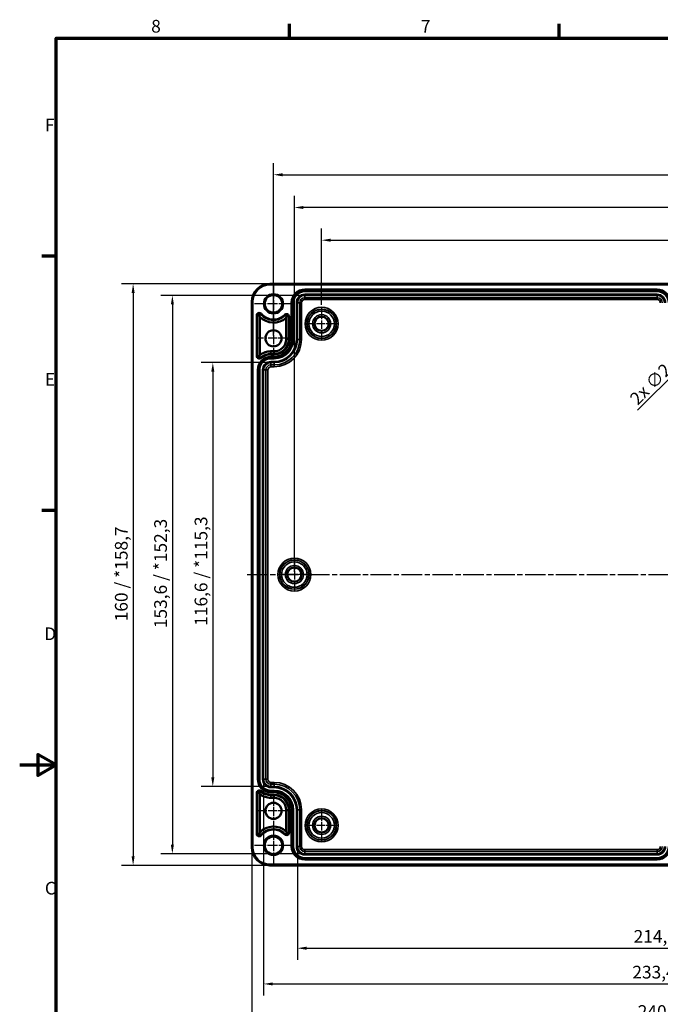
# Model space of a CAD drawing. Units: millimetres. Extents: x 0 to 594, y 0 to 420.
# Drawn here: x 0 to 176, y 144 to 415 of the extents above; entities that cross this region are included whole.
import ezdxf

# ---------------------------------------------------------------- set-up
doc = ezdxf.new("R2010")
doc.units = ezdxf.units.MM
doc.linetypes.add('CHAIN', pattern=[0.3543, 0.2362, -0.0295, 0.0591, -0.0295])
doc.layers.get('0').update_dxf_attribs({"lineweight": 25})
for name, color, linetype, lineweight in [('Bemaßung (ISO)', 7, 'Continuous', 25), ('Mittellinie (ISO)', 7, 'Continuous', 25), ('Mittelpunktmarkierung (ISO)', 7, 'Continuous', 25), ('Rahmen (ISO)', 7, 'Continuous', 70), ('Sichtbar (ISO)', 7, 'Continuous', 50), ('Sichtbar schmal (ISO)', 7, 'Continuous', 35)]:
    doc.layers.add(name, color=color, linetype=linetype, lineweight=lineweight)
doc.styles.add('Notiztext (DIN)', font='isocpeur.ttf')
doc.dimstyles.new('Standard (DIN)', dxfattribs={"dimtxt": 3.5, "dimasz": 2.5, "dimexe": 3.175, "dimexo": 0.8, "dimgap": 0.8, "dimtad": 1, "dimrnd": 1e-08, "dimzin": 0, "dimtxsty": 'Notiztext (DIN)', "dimcen": 0.09, "dimdle": 10, "dimclrd": 256, "dimclre": 256, "dimclrt": 256, "dimadec": 0, "dimazin": 0, "dimtfac": 1, "dimtmove": 0, "dimatfit": 3, "dimfxl": 1, "dimtolj": 1, "dimtzin": 0, "dimlwd": -1, "dimlwe": -1, "dimarcsym": 0})

# ---------------------------------------------------------------- blocks, each defined once
blk = doc.blocks.new('Ränder Standardrahmen')
at = {"layer": 'Rahmen (ISO)'}
for p, q in [((74.25, 410), (74.25, 413.9)), ((148.5, 410), (148.5, 413.9)), ((10, 350), (6.1, 350)), ((10, 280), (6.1, 280))]:
    blk.add_line(p, q, dxfattribs=at)
at = {"layer": 'Rahmen (ISO)', "flags": 128}
for points in [[(10, 10), (10, 410), (584, 410), (584, 10), (10, 10)], [(0, 210), (10, 210), (5, 212.89), (5, 207.11), (10, 210)]]:
    blk.add_lwpolyline(points, dxfattribs=at)
at = {"layer": 'Rahmen (ISO)', "char_height": 3.5, "attachment_point": 7, "style": 'Notiztext (DIN)'}
for s, insert in [('8', (36.2, 410.4)), ('7', (110.45, 410.4)), ('F', (6.93, 383.25)), ('E', (6.93, 313.25)), ('D', (6.75, 243.25)), ('C', (6.93, 173.25))]:
    blk.add_mtext(s, dxfattribs=dict(at, insert=insert))
blk = doc.blocks.new('*D7')
at = {"layer": 'Bemaßung (ISO)', "transparency": 16777216}
for p, q in [((83.11, 336.62), (83.11, 357.56)), ((284.61, 336.62), (284.61, 357.56)), ((85.61, 354.38), (282.11, 354.38))]:
    blk.add_line(p, q, dxfattribs=at)
for points in [[(85.61, 354.8), (85.61, 353.96), (83.11, 354.38)], [(282.11, 354.8), (282.11, 353.96), (284.61, 354.38)]]:
    blk.add_solid(points, dxfattribs=at)
at = {"layer": 'Defpoints', "color": 0, "transparency": 16777216}
for p in [(284.61, 354.38), (83.11, 335.82), (284.61, 335.82)]:
    blk.add_point(p, dxfattribs=at)
at = {"layer": 'Bemaßung (ISO)', "transparency": 16777216, "insert": (179.05, 359.38), "char_height": 3.5, "attachment_point": 1, "style": 'Notiztext (DIN)'}
blk.add_mtext('\\A1;201,5', dxfattribs=at)
blk = doc.blocks.new('*D8')
at = {"layer": 'Bemaßung (ISO)', "transparency": 16777216}
for p, q in [((75.61, 263.18), (75.61, 366.56)), ((292.11, 267.62), (292.11, 366.56)), ((289.61, 363.38), (78.11, 363.38))]:
    blk.add_line(p, q, dxfattribs=at)
for points in [[(78.11, 363.8), (78.11, 362.96), (75.61, 363.38)], [(289.61, 363.8), (289.61, 362.96), (292.11, 363.38)]]:
    blk.add_solid(points, dxfattribs=at)
at = {"layer": 'Defpoints', "color": 0, "transparency": 16777216}
for p in [(75.61, 363.38), (292.11, 266.82), (75.61, 262.38)]:
    blk.add_point(p, dxfattribs=at)
at = {"layer": 'Bemaßung (ISO)', "transparency": 16777216, "insert": (179.05, 368.38), "char_height": 3.5, "attachment_point": 1, "style": 'Notiztext (DIN)'}
blk.add_mtext('\\A1;216,5', dxfattribs=at)
blk = doc.blocks.new('*D9')
at = {"layer": 'Bemaßung (ISO)', "transparency": 16777216}
for p, q in [((69.86, 328.18), (69.86, 375.56)), ((297.86, 328.18), (297.86, 375.56)), ((72.36, 372.38), (295.36, 372.38))]:
    blk.add_line(p, q, dxfattribs=at)
for points in [[(72.36, 372.8), (72.36, 371.96), (69.86, 372.38)], [(295.36, 372.8), (295.36, 371.96), (297.86, 372.38)]]:
    blk.add_solid(points, dxfattribs=at)
at = {"layer": 'Defpoints', "color": 0, "transparency": 16777216}
for p in [(297.86, 372.38), (69.86, 327.38), (297.86, 327.38)]:
    blk.add_point(p, dxfattribs=at)
at = {"layer": 'Bemaßung (ISO)', "transparency": 16777216, "insert": (180.54, 376.68), "char_height": 3.5, "attachment_point": 1, "style": 'Notiztext (DIN)'}
blk.add_mtext('\\A1;228', dxfattribs=at)
blk = doc.blocks.new('*D13')
at = {"layer": 'Bemaßung (ISO)', "transparency": 16777216}
for p, q in [((68.36, 320.69), (49.99, 320.69)), ((53.16, 318.19), (53.16, 206.57)), ((68.36, 204.07), (49.99, 204.07))]:
    blk.add_line(p, q, dxfattribs=at)
for points in [[(52.74, 318.19), (53.58, 318.19), (53.16, 320.69)], [(52.74, 206.57), (53.58, 206.57), (53.16, 204.07)]]:
    blk.add_solid(points, dxfattribs=at)
at = {"layer": 'Defpoints', "color": 0, "transparency": 16777216}
for p in [(69.16, 320.69), (53.16, 204.07), (69.16, 204.07)]:
    blk.add_point(p, dxfattribs=at)
at = {"layer": 'Bemaßung (ISO)', "transparency": 16777216, "insert": (48.16, 248.28), "char_height": 3.5, "attachment_point": 1, "rotation": 90, "style": 'Notiztext (DIN)'}
blk.add_mtext('\\A1;116,6{ / *115,3}', dxfattribs=at)
blk = doc.blocks.new('*D14')
at = {"layer": 'Bemaßung (ISO)', "transparency": 16777216}
for p, q in [((77.66, 339.19), (38.85, 339.19)), ((42.03, 336.69), (42.03, 188.07)), ((77.66, 185.57), (38.85, 185.57))]:
    blk.add_line(p, q, dxfattribs=at)
for points in [[(41.61, 336.69), (42.45, 336.69), (42.03, 339.19)], [(41.61, 188.07), (42.45, 188.07), (42.03, 185.57)]]:
    blk.add_solid(points, dxfattribs=at)
at = {"layer": 'Defpoints', "color": 0, "transparency": 16777216}
for p in [(78.46, 339.19), (42.03, 185.57), (78.46, 185.57)]:
    blk.add_point(p, dxfattribs=at)
at = {"layer": 'Bemaßung (ISO)', "transparency": 16777216, "insert": (37.03, 247.63), "char_height": 3.5, "attachment_point": 1, "rotation": 90, "style": 'Notiztext (DIN)'}
blk.add_mtext('\\A1;153,6{ / *152,3}', dxfattribs=at)
blk = doc.blocks.new('*D15')
at = {"layer": 'Bemaßung (ISO)', "transparency": 16777216}
for p, q in [((68.06, 342.38), (28.05, 342.38)), ((31.22, 339.88), (31.22, 184.88)), ((68.06, 182.38), (28.05, 182.38))]:
    blk.add_line(p, q, dxfattribs=at)
for points in [[(30.81, 339.88), (31.64, 339.88), (31.22, 342.38)], [(30.81, 184.88), (31.64, 184.88), (31.22, 182.38)]]:
    blk.add_solid(points, dxfattribs=at)
at = {"layer": 'Defpoints', "color": 0, "transparency": 16777216}
for p in [(68.86, 342.38), (31.22, 182.38), (68.86, 182.38)]:
    blk.add_point(p, dxfattribs=at)
at = {"layer": 'Bemaßung (ISO)', "transparency": 16777216, "insert": (26.22, 249.52), "char_height": 3.5, "attachment_point": 1, "rotation": 90, "style": 'Notiztext (DIN)'}
blk.add_mtext('\\A1;160{ / *158,7}', dxfattribs=at)
blk = doc.blocks.new('*D17')
at = {"layer": 'Bemaßung (ISO)', "transparency": 16777216}
for p, q in [((76.45, 186.78), (76.45, 156.41)), ((291.27, 186.78), (291.27, 156.41)), ((78.95, 159.58), (288.77, 159.58))]:
    blk.add_line(p, q, dxfattribs=at)
for points in [[(78.95, 160), (78.95, 159.16), (76.45, 159.58)], [(288.77, 160), (288.77, 159.16), (291.27, 159.58)]]:
    blk.add_solid(points, dxfattribs=at)
at = {"layer": 'Defpoints', "color": 0, "transparency": 16777216}
for p in [(76.45, 187.58), (291.27, 187.58), (291.27, 159.58)]:
    blk.add_point(p, dxfattribs=at)
at = {"layer": 'Bemaßung (ISO)', "transparency": 16777216, "insert": (168.99, 164.58), "char_height": 3.5, "attachment_point": 1, "style": 'Notiztext (DIN)'}
blk.add_mtext('\\A1;214,8{ / *213,5}', dxfattribs=at)
blk = doc.blocks.new('*D18')
at = {"layer": 'Bemaßung (ISO)', "transparency": 16777216}
for p, q in [((67.15, 205.28), (67.15, 146.57)), ((300.57, 205.28), (300.57, 146.57)), ((69.65, 149.75), (298.07, 149.75))]:
    blk.add_line(p, q, dxfattribs=at)
for points in [[(69.65, 150.17), (69.65, 149.33), (67.15, 149.75)], [(298.07, 150.17), (298.07, 149.33), (300.57, 149.75)]]:
    blk.add_solid(points, dxfattribs=at)
at = {"layer": 'Defpoints', "color": 0, "transparency": 16777216}
for p in [(67.15, 206.08), (300.57, 206.08), (300.57, 149.75)]:
    blk.add_point(p, dxfattribs=at)
at = {"layer": 'Bemaßung (ISO)', "transparency": 16777216, "insert": (168.64, 154.75), "char_height": 3.5, "attachment_point": 1, "style": 'Notiztext (DIN)'}
blk.add_mtext('\\A1;233,4{ / *232,1}', dxfattribs=at)
blk = doc.blocks.new('*D19')
at = {"layer": 'Bemaßung (ISO)', "transparency": 16777216}
for p, q in [((63.86, 186.58), (63.86, 135.74)), ((303.86, 186.58), (303.86, 135.74)), ((66.36, 138.91), (301.36, 138.91))]:
    blk.add_line(p, q, dxfattribs=at)
for points in [[(66.36, 139.33), (66.36, 138.5), (63.86, 138.91)], [(301.36, 139.33), (301.36, 138.5), (303.86, 138.91)]]:
    blk.add_solid(points, dxfattribs=at)
at = {"layer": 'Defpoints', "color": 0, "transparency": 16777216}
for p in [(63.86, 187.38), (303.86, 187.38), (303.86, 138.91)]:
    blk.add_point(p, dxfattribs=at)
at = {"layer": 'Bemaßung (ISO)', "transparency": 16777216, "insert": (170.12, 143.91), "char_height": 3.5, "attachment_point": 1, "style": 'Notiztext (DIN)'}
blk.add_mtext('\\A1;240{ / *238,7}', dxfattribs=at)
blk = doc.blocks.new('*D24')
at = {"layer": 'Bemaßung (ISO)', "transparency": 16777216}
for p, q in [((183.77, 321.38), (183.95, 321.38)), ((183.86, 321.29), (183.86, 321.47)), ((170.1, 307.62), (181.41, 318.93))]:
    blk.add_line(p, q, dxfattribs=at)
blk.add_solid([(181.12, 319.23), (181.71, 318.64), (183.18, 320.7)], dxfattribs=at)
at = {"layer": 'Defpoints', "color": 0, "transparency": 16777216}
for p in [(183.18, 320.7), (184.54, 322.06)]:
    blk.add_point(p, dxfattribs=at)
at = {"layer": 'Bemaßung (ISO)', "transparency": 16777216, "insert": (167.62, 311.23), "char_height": 3.5, "attachment_point": 1, "rotation": 45, "style": 'Notiztext (DIN)'}
blk.add_mtext('\\A1;{2x }∅2', dxfattribs=at)

msp = doc.modelspace()

# ---------------------------------------------------------------- linework, layer by layer
at = {"layer": 'Mittellinie (ISO)', "linetype": 'CHAIN', "ltscale": 23.990969}
msp.add_line((62.6, 262.38), (305.27, 262.38), dxfattribs=at)
at = {"layer": 'Mittelpunktmarkierung (ISO)', "linetype": 'CHAIN', "ltscale": 11.661785}
for p, q in [((69.86, 342.13), (69.86, 331.63)), ((75.11, 336.88), (64.61, 336.88)), ((69.86, 193.13), (69.86, 182.63)), ((75.11, 187.88), (64.61, 187.88))]:
    msp.add_line(p, q, dxfattribs=at)
at = {"layer": 'Mittelpunktmarkierung (ISO)', "linetype": 'CHAIN', "ltscale": 9.874701}
for p, q in [((83.11, 335.82), (83.11, 326.94)), ((87.55, 331.38), (78.67, 331.38)), ((75.61, 266.82), (75.61, 257.94)), ((80.05, 262.38), (71.17, 262.38)), ((83.11, 197.82), (83.11, 188.94)), ((87.55, 193.38), (78.67, 193.38))]:
    msp.add_line(p, q, dxfattribs=at)
at = {"layer": 'Mittelpunktmarkierung (ISO)', "linetype": 'CHAIN', "ltscale": 10.498186}
for p, q in [((69.86, 332.1), (69.86, 322.66)), ((74.58, 327.38), (65.14, 327.38)), ((69.86, 202.1), (69.86, 192.66)), ((74.58, 197.38), (65.14, 197.38))]:
    msp.add_line(p, q, dxfattribs=at)
at = {"layer": 'Sichtbar (ISO)'}
for p, q in [((68.86, 342.38), (298.86, 342.38)), ((63.86, 187.38), (63.86, 337.38)), ((66.09, 333.33), (66.09, 322.79)), ((73.33, 327.08), (73.33, 333.04)), ((69.16, 323.81), (70.06, 323.81)), ((66.09, 201.97), (66.09, 191.43)), ((70.06, 200.95), (69.16, 200.95)), ((73.33, 191.72), (73.33, 197.68)), ((298.86, 182.38), (68.86, 182.38))]:
    msp.add_line(p, q, dxfattribs=at)
for centre, radius in [((69.86, 336.88), 2.4), ((83.11, 331.38), 1.94), ((69.86, 327.38), 2.22), ((75.61, 262.38), 1.94), ((69.86, 197.38), 2.22), ((83.11, 193.38), 1.94), ((69.86, 187.88), 2.4)]:
    msp.add_circle(centre, radius, dxfattribs=at)
for centre, radius, start, end in [((68.86, 337.38), 5, 90, 180), ((69.86, 336.88), 5.18, 223.2513, 312.0996), ((70.06, 327.08), 3.27, 270, 0), ((69.16, 318.68), 5.13, 90, 126.7954), ((69.16, 206.08), 5.13, 233.2046, 270), ((70.06, 197.68), 3.27, 0, 90), ((69.86, 187.88), 5.18, 47.9004, 136.7487), ((68.86, 187.38), 5, 180, 270)]:
    msp.add_arc(centre, radius, start, end, dxfattribs=at)
for points in [[(65.96, 333.67), (66.02, 333.5), (66.09, 333.33)], [(73.46, 333.34), (73.4, 333.19), (73.33, 333.04)], [(65.96, 322.52), (66.02, 322.66), (66.09, 322.79)], [(65.96, 202.24), (66.02, 202.11), (66.09, 201.97)], [(65.96, 191.09), (66.02, 191.26), (66.09, 191.43)], [(73.46, 191.42), (73.4, 191.57), (73.33, 191.72)]]:
    msp.add_open_spline(points, degree=2, dxfattribs=at)
at = {"layer": 'Sichtbar schmal (ISO)'}
for p, q in [((68.86, 342.38), (68.86, 342.08)), ((68.86, 342.08), (298.86, 342.08)), ((175.46, 340.88), (78.46, 340.88)), ((78.46, 340.58), (78.46, 340.88)), ((78.46, 340.58), (175.46, 340.58)), ((78.46, 340.58), (78.46, 340.57)), ((78.46, 340.57), (78.46, 340.27)), ((175.46, 340.57), (78.46, 340.57)), ((78.46, 340.27), (175.46, 340.27)), ((78.46, 339.49), (78.46, 339.19)), ((175.46, 339.49), (78.46, 339.49)), ((78.46, 339.19), (175.46, 339.19)), ((78.46, 339.19), (78.46, 338.56)), ((175.46, 340.58), (175.46, 340.88)), ((175.46, 340.58), (175.46, 340.57)), ((175.46, 340.57), (175.46, 340.27)), ((175.46, 339.49), (175.46, 339.19)), ((175.46, 339.19), (175.46, 338.56)), ((63.86, 337.38), (64.16, 337.38)), ((64.16, 187.38), (64.16, 337.38)), ((74.76, 337.18), (74.76, 327.08)), ((75.06, 337.18), (74.76, 337.18)), ((75.06, 327.08), (75.06, 337.18)), ((75.06, 337.18), (75.07, 337.18)), ((75.07, 337.18), (75.37, 337.18)), ((75.07, 337.18), (75.07, 327.08)), ((75.37, 327.08), (75.37, 337.18)), ((76.15, 337.18), (76.45, 337.18)), ((76.15, 337.18), (76.15, 327.08)), ((76.45, 327.08), (76.45, 337.18)), ((76.45, 337.18), (77.08, 337.18)), ((77.08, 337.18), (77.08, 327.08)), ((77.08, 337.18), (77.58, 337.18)), ((77.58, 327.08), (77.58, 337.18)), ((175.46, 338.56), (78.46, 338.56)), ((78.46, 338.06), (78.46, 338.56)), ((78.46, 338.06), (175.46, 338.06)), ((175.46, 338.56), (175.46, 338.06)), ((65.16, 333.67), (65.46, 333.67)), ((65.16, 333.67), (65.16, 322.52)), ((65.46, 322.52), (65.46, 333.67)), ((65.46, 333.67), (65.96, 333.67)), ((66.34, 333.99), (65.96, 333.67)), ((66.58, 334.18), (66.34, 333.99)), ((73.11, 333.69), (72.89, 333.9)), ((73.11, 333.69), (73.46, 333.34)), ((73.96, 333.34), (73.46, 333.34)), ((74.26, 333.34), (73.96, 333.34)), ((73.96, 333.34), (73.96, 327.08)), ((74.26, 327.08), (74.26, 333.34)), ((73.96, 327.08), (73.33, 327.08)), ((74.26, 327.08), (73.96, 327.08)), ((75.06, 327.08), (74.76, 327.08)), ((75.06, 327.08), (75.07, 327.08)), ((75.07, 327.08), (75.37, 327.08)), ((76.15, 327.08), (76.45, 327.08)), ((76.45, 327.08), (77.08, 327.08)), ((77.08, 327.08), (77.58, 327.08)), ((65.16, 322.52), (65.46, 322.52)), ((65.46, 322.52), (65.96, 322.52)), ((66.28, 322.14), (65.96, 322.52)), ((69.16, 323.18), (69.16, 323.81)), ((69.16, 322.88), (69.16, 323.18)), ((70.06, 323.18), (69.16, 323.18)), ((69.16, 322.88), (70.06, 322.88)), ((70.06, 322.38), (69.16, 322.38)), ((69.16, 322.08), (69.16, 322.38)), ((70.06, 323.18), (70.06, 323.81)), ((70.06, 322.88), (70.06, 323.18)), ((70.06, 322.08), (70.06, 322.38)), ((66.47, 321.91), (66.28, 322.14)), ((69.16, 322.08), (70.06, 322.08)), ((69.16, 322.08), (69.16, 322.07)), ((69.16, 322.07), (69.16, 321.77)), ((70.06, 322.07), (69.16, 322.07)), ((69.16, 321.77), (70.06, 321.77)), ((69.16, 320.99), (69.16, 320.69)), ((70.06, 320.99), (69.16, 320.99)), ((69.16, 320.69), (70.06, 320.69)), ((69.16, 320.69), (69.16, 320.06)), ((70.06, 320.06), (69.16, 320.06)), ((69.16, 320.06), (69.16, 319.56)), ((70.06, 322.08), (70.06, 322.07)), ((70.06, 322.07), (70.06, 321.77)), ((70.06, 320.99), (70.06, 320.69)), ((70.06, 320.69), (70.06, 320.06)), ((70.06, 320.06), (70.06, 319.56)), ((65.46, 318.68), (65.46, 206.08)), ((65.76, 318.68), (65.46, 318.68)), ((65.76, 206.08), (65.76, 318.68)), ((65.76, 318.68), (65.77, 318.68)), ((65.77, 318.68), (66.07, 318.68)), ((65.77, 318.68), (65.77, 206.08)), ((66.07, 206.08), (66.07, 318.68)), ((66.85, 318.68), (67.15, 318.68)), ((66.85, 318.68), (66.85, 206.08)), ((67.15, 206.08), (67.15, 318.68)), ((67.15, 318.68), (67.78, 318.68)), ((67.78, 318.68), (67.78, 206.08)), ((67.78, 318.68), (68.28, 318.68)), ((68.28, 206.08), (68.28, 318.68)), ((69.16, 319.56), (70.06, 319.56)), ((65.76, 206.08), (65.46, 206.08)), ((65.76, 206.08), (65.77, 206.08)), ((65.77, 206.08), (66.07, 206.08)), ((66.85, 206.08), (67.15, 206.08)), ((67.15, 206.08), (67.78, 206.08)), ((67.78, 206.08), (68.28, 206.08)), ((70.06, 205.21), (69.16, 205.21)), ((69.16, 204.71), (69.16, 205.21)), ((69.16, 204.07), (69.16, 204.71)), ((69.16, 204.71), (70.06, 204.71)), ((70.06, 204.07), (69.16, 204.07)), ((69.16, 203.77), (69.16, 204.07)), ((69.16, 203.77), (70.06, 203.77)), ((70.06, 204.71), (70.06, 205.21)), ((70.06, 204.07), (70.06, 204.71)), ((70.06, 204.07), (70.06, 203.77)), ((65.16, 202.24), (65.16, 191.09)), ((65.16, 202.24), (65.46, 202.24)), ((65.46, 191.09), (65.46, 202.24)), ((65.46, 202.24), (65.96, 202.24)), ((66.28, 202.62), (65.96, 202.24)), ((66.47, 202.85), (66.28, 202.62)), ((70.06, 202.99), (69.16, 202.99)), ((69.16, 202.69), (69.16, 202.99)), ((69.16, 202.69), (70.06, 202.69)), ((69.16, 202.68), (69.16, 202.69)), ((70.06, 202.68), (69.16, 202.68)), ((69.16, 202.38), (69.16, 202.68)), ((69.16, 202.38), (70.06, 202.38)), ((70.06, 201.88), (69.16, 201.88)), ((69.16, 201.58), (69.16, 201.88)), ((69.16, 201.58), (70.06, 201.58)), ((69.16, 201.58), (69.16, 200.95)), ((70.06, 202.99), (70.06, 202.69)), ((70.06, 202.68), (70.06, 202.69)), ((70.06, 202.68), (70.06, 202.38)), ((70.06, 201.88), (70.06, 201.58)), ((70.06, 201.58), (70.06, 200.95)), ((73.96, 197.68), (73.33, 197.68)), ((74.26, 197.68), (73.96, 197.68)), ((73.96, 197.68), (73.96, 191.42)), ((74.26, 191.42), (74.26, 197.68)), ((74.76, 197.68), (74.76, 187.58)), ((75.06, 197.68), (74.76, 197.68)), ((75.06, 187.58), (75.06, 197.68)), ((75.06, 197.68), (75.07, 197.68)), ((75.07, 197.68), (75.37, 197.68)), ((75.07, 197.68), (75.07, 187.58)), ((75.37, 187.58), (75.37, 197.68)), ((76.15, 197.68), (76.45, 197.68)), ((76.15, 197.68), (76.15, 187.58)), ((76.45, 187.58), (76.45, 197.68)), ((76.45, 197.68), (77.08, 197.68)), ((77.08, 197.68), (77.58, 197.68)), ((77.08, 197.68), (77.08, 187.58)), ((77.58, 187.58), (77.58, 197.68)), ((65.16, 191.09), (65.46, 191.09)), ((65.46, 191.09), (65.96, 191.09)), ((66.34, 190.77), (65.96, 191.09)), ((66.58, 190.58), (66.34, 190.77)), ((72.89, 190.86), (73.11, 191.07)), ((73.11, 191.07), (73.46, 191.42)), ((73.96, 191.42), (73.46, 191.42)), ((74.26, 191.42), (73.96, 191.42)), ((63.86, 187.38), (64.16, 187.38)), ((75.06, 187.58), (74.76, 187.58)), ((75.06, 187.58), (75.07, 187.58)), ((75.07, 187.58), (75.37, 187.58)), ((76.15, 187.58), (76.45, 187.58)), ((76.45, 187.58), (77.08, 187.58)), ((77.08, 187.58), (77.58, 187.58)), ((175.46, 186.71), (78.46, 186.71)), ((78.46, 186.21), (78.46, 186.71)), ((78.46, 185.57), (78.46, 186.21)), ((78.46, 186.21), (175.46, 186.21)), ((78.46, 185.27), (78.46, 185.57)), ((175.46, 185.57), (78.46, 185.57)), ((78.46, 185.27), (175.46, 185.27)), ((175.46, 184.49), (78.46, 184.49)), ((78.46, 184.19), (78.46, 184.49)), ((175.46, 186.21), (175.46, 186.71)), ((175.46, 185.57), (175.46, 186.21)), ((175.46, 185.27), (175.46, 185.57)), ((175.46, 184.19), (175.46, 184.49)), ((298.86, 182.68), (68.86, 182.68)), ((68.86, 182.68), (68.86, 182.38)), ((78.46, 184.19), (175.46, 184.19)), ((78.46, 184.18), (78.46, 184.19)), ((175.46, 184.18), (78.46, 184.18)), ((78.46, 184.18), (78.46, 183.88)), ((78.46, 183.88), (175.46, 183.88)), ((175.46, 184.18), (175.46, 184.19)), ((175.46, 184.18), (175.46, 183.88))]:
    msp.add_line(p, q, dxfattribs=at)
for centre, radius in [((69.86, 336.88), 2.75), ((69.86, 336.88), 2.45), ((83.11, 331.38), 4.54), ((83.11, 331.38), 4.04), ((83.11, 331.38), 4), ((83.11, 331.38), 3.5), ((83.11, 331.38), 2.5), ((83.11, 331.38), 2), ((75.61, 262.38), 4.54), ((75.61, 262.38), 4.04), ((75.61, 262.38), 4), ((75.61, 262.38), 3.5), ((75.61, 262.38), 2.5), ((75.61, 262.38), 2), ((83.11, 193.38), 4.54), ((83.11, 193.38), 4.04), ((83.11, 193.38), 4), ((83.11, 193.38), 3.5), ((83.11, 193.38), 2.5), ((83.11, 193.38), 2), ((69.86, 187.88), 2.75), ((69.86, 187.88), 2.45)]:
    msp.add_circle(centre, radius, dxfattribs=at)
for centre, radius, start, end in [((68.86, 337.38), 4.7, 90, 180), ((78.46, 337.18), 3.7, 90, 180), ((78.46, 337.18), 3.4, 90, 180), ((78.46, 337.18), 3.39, 90, 180), ((78.46, 337.18), 3.09, 90, 180), ((78.46, 337.18), 2.31, 90, 180), ((78.46, 337.18), 2.01, 90, 180), ((175.46, 337.18), 3.7, 0, 90), ((175.46, 337.18), 3.4, 0, 90), ((175.46, 337.18), 3.39, 0, 90), ((175.46, 337.18), 3.09, 0, 90), ((175.46, 337.18), 2.31, 0, 90), ((175.46, 337.18), 2.01, 0, 90), ((78.46, 337.18), 1.38, 90, 180), ((78.46, 337.18), 0.876, 90, 180), ((175.46, 337.18), 1.38, 0, 90), ((175.46, 337.18), 0.876, 0, 90), ((65.96, 333.67), 0.797, 39.4412, 180), ((65.96, 333.67), 0.497, 39.4412, 180), ((69.86, 336.88), 4.55, 219.4412, 315.469), ((69.86, 336.88), 4.25, 219.4412, 315.469), ((73.46, 333.34), 0.797, 0, 135.469), ((73.46, 333.34), 0.497, 0, 135.469), ((70.06, 327.08), 4.2, 270, 0), ((70.06, 327.08), 3.9, 270, 0), ((70.06, 327.08), 4.7, 270, 0), ((70.06, 327.08), 6.09, 270, 0), ((70.06, 327.08), 6.39, 270, 0), ((70.06, 327.08), 5.31, 270, 0), ((70.06, 327.08), 5.01, 270, 0), ((70.06, 327.08), 5, 270, 0), ((70.06, 327.08), 7.02, 270, 0), ((70.06, 327.08), 7.52, 270, 0), ((65.96, 322.52), 0.797, 180, 309.7918), ((65.96, 322.52), 0.497, 180, 309.7918), ((69.16, 318.68), 3.7, 90, 180), ((69.16, 318.68), 4.5, 90, 129.7918), ((69.16, 318.68), 4.2, 90, 129.7918), ((69.16, 318.68), 3.4, 90, 180), ((69.16, 318.68), 3.39, 90, 180), ((69.16, 318.68), 3.09, 90, 180), ((69.16, 318.68), 2.31, 90, 180), ((69.16, 318.68), 2.01, 90, 180), ((69.16, 318.68), 1.38, 90, 180), ((69.16, 318.68), 0.876, 90, 180), ((69.16, 206.08), 3.7, 180, 270), ((69.16, 206.08), 3.4, 180, 270), ((69.16, 206.08), 3.39, 180, 270), ((69.16, 206.08), 3.09, 180, 270), ((69.16, 206.08), 2.31, 180, 270), ((69.16, 206.08), 2.01, 180, 270), ((69.16, 206.08), 1.38, 180, 270), ((69.16, 206.08), 0.876, 180, 270), ((70.06, 197.68), 7.52, 0, 90), ((70.06, 197.68), 7.02, 0, 90), ((70.06, 197.68), 6.39, 0, 90), ((70.06, 197.68), 6.09, 0, 90), ((65.96, 202.24), 0.797, 50.2082, 180), ((65.96, 202.24), 0.497, 50.2082, 180), ((69.16, 206.08), 4.5, 230.2082, 270), ((69.16, 206.08), 4.2, 230.2082, 270), ((70.06, 197.68), 5.31, 0, 90), ((70.06, 197.68), 5.01, 0, 90), ((70.06, 197.68), 5, 0, 90), ((70.06, 197.68), 4.7, 0, 90), ((70.06, 197.68), 4.2, 0, 90), ((70.06, 197.68), 3.9, 0, 90), ((69.86, 187.88), 4.55, 44.531, 140.5588), ((65.96, 191.09), 0.797, 180, 320.5588), ((65.96, 191.09), 0.497, 180, 320.5588), ((69.86, 187.88), 4.25, 44.531, 140.5588), ((73.46, 191.42), 0.797, 224.531, 0), ((73.46, 191.42), 0.497, 224.531, 0), ((68.86, 187.38), 4.7, 180, 270), ((78.46, 187.58), 3.7, 180, 270), ((78.46, 187.58), 3.4, 180, 270), ((78.46, 187.58), 3.39, 180, 270), ((78.46, 187.58), 3.09, 180, 270), ((78.46, 187.58), 2.31, 180, 270), ((78.46, 187.58), 2.01, 180, 270), ((78.46, 187.58), 1.38, 180, 270), ((78.46, 187.58), 0.876, 180, 270), ((175.46, 187.58), 3.7, 270, 0), ((175.46, 187.58), 2.31, 270, 0), ((175.46, 187.58), 2.01, 270, 0), ((175.46, 187.58), 3.09, 270, 0), ((175.46, 187.58), 3.39, 270, 0), ((175.46, 187.58), 3.4, 270, 0), ((175.46, 187.58), 0.876, 270, 0), ((175.46, 187.58), 1.38, 270, 0)]:
    msp.add_arc(centre, radius, start, end, dxfattribs=at)

# ---------------------------------------------------------------- block references
msp.add_blockref('Ränder Standardrahmen', (0, 0))

# ---------------------------------------------------------------- dimensions: what is measured, and where the dimension line sits
at = {"layer": 'Bemaßung (ISO)'}
for base, p1, p2, override, picture, middle in [((297.86, 372.38), (69.86, 327.38), (297.86, 327.38), {"dimdec": 0, "dimtp": 0, "dimtm": 0, "dimtdec": 2, "dimtofl": 0, "dimatfit": 1}, '*D9', (183.86, 372.38)), ((75.61, 363.38), (292.11, 266.82), (75.61, 262.38), {"dimdec": 1, "dimtp": 0, "dimtm": 0, "dimtdec": 2, "dimtofl": 0, "dimatfit": 1}, '*D8', (183.86, 363.38)), ((284.61, 354.38), (83.11, 335.82), (284.61, 335.82), {"dimdec": 1, "dimtp": 0, "dimtm": 0, "dimtdec": 2, "dimtofl": 0, "dimatfit": 1}, '*D7', (183.86, 354.38))]:
    dim = msp.add_linear_dim(base=base, p1=p1, p2=p2, angle=180, dimstyle='Standard (DIN)', override=override, dxfattribs=at)
    dim.commit()
    dim.dimension.update_dxf_attribs({"geometry": picture, "text_midpoint": middle, "dimtype": 160})
for base, p1, p2, angle, text, override, picture, middle in [((31.22, 182.38), (68.86, 342.38), (68.86, 182.38), 270, '<>{ / *158,7}', {"dimdec": 0, "dimtp": 0, "dimtm": 0, "dimtdec": 2, "dimtofl": 0, "dimatfit": 1}, '*D15', (31.22, 262.38)), ((42.03, 185.57), (78.46, 339.19), (78.46, 185.57), 270, '<>{ / *152,3}', {"dimdec": 1, "dimtp": 0, "dimtm": 0, "dimtdec": 2, "dimtofl": 0, "dimatfit": 1}, '*D14', (42.03, 262.33)), ((53.16, 204.07), (69.16, 320.69), (69.16, 204.07), 270, '<>{ / *115,3}', {"dimdec": 1, "dimtp": 0, "dimtm": 0, "dimtdec": 2, "dimtofl": 0, "dimatfit": 1}, '*D13', (53.16, 262.28)), ((300.57, 149.75), (67.15, 206.08), (300.57, 206.08), 180, '<>{ / *232,1}', {"dimdec": 1, "dimtp": 0, "dimtm": 0, "dimtdec": 2, "dimtofl": 0, "dimatfit": 1}, '*D18', (183.86, 149.75)), ((303.86, 138.91), (63.86, 187.38), (303.86, 187.38), 180, '<>{ / *238,7}', {"dimdec": 0, "dimtp": 0, "dimtm": 0, "dimtdec": 2, "dimtofl": 0, "dimatfit": 1}, '*D19', (183.86, 138.91)), ((291.27, 159.58), (76.45, 187.58), (291.27, 187.58), 180, '<>{ / *213,5}', {"dimdec": 1, "dimtp": 0, "dimtm": 0, "dimtdec": 2, "dimtofl": 0, "dimatfit": 1}, '*D17', (183.86, 159.58))]:
    dim = msp.add_linear_dim(base=base, p1=p1, p2=p2, angle=angle, text=text, dimstyle='Standard (DIN)', override=override, dxfattribs=at)
    dim.commit()
    dim.dimension.update_dxf_attribs({"geometry": picture, "text_midpoint": middle, "dimtype": 160})
dim = msp.add_diameter_dim_2p(p1=(184.54, 322.06), p2=(183.18, 320.7), text='{2x }<>', dimstyle='Standard (DIN)', override={"dimdec": 0, "dimlfac": 1, "dimtp": 0, "dimtm": 0, "dimtdec": 2, "dimtofl": 0}, dxfattribs=at)
dim.commit()
dim.dimension.update_dxf_attribs({"geometry": '*D24', "text_midpoint": (173.07, 314.2)})

doc.saveas('drawing.dxf')
